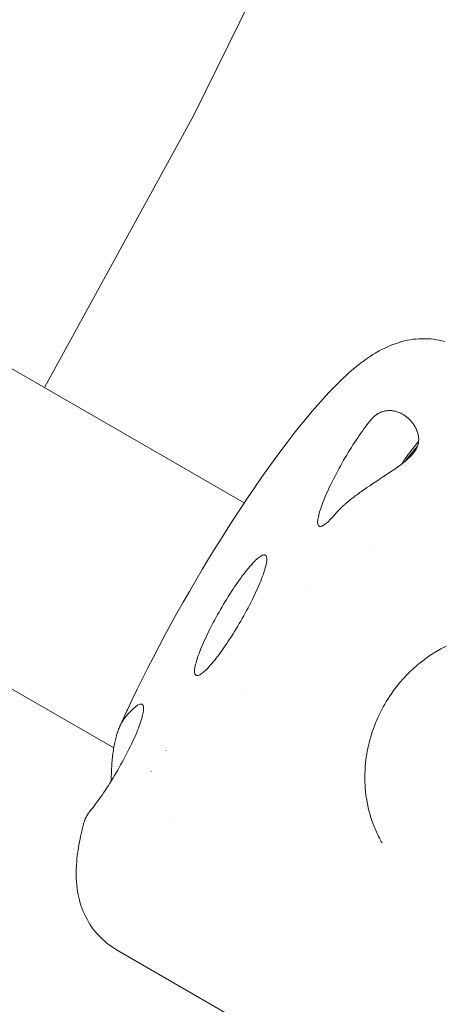
# Model space of a CAD drawing. Units: millimetres. Extents: x -2750 to 2750, y -2750 to 2750.
# Drawn here: x 520 to 544, y -326 to -270 of the extents above; entities that cross this region are included whole.
import ezdxf

# ---------------------------------------------------------------- set-up
doc = ezdxf.new("R2010")
doc.units = ezdxf.units.MM
for name, color, linetype, lineweight in [('EF-Rope Parts-Junctions', 7, 'Continuous', 5), ('EF-Spinner-Spinning Top-Polyplay', 7, 'Continuous', 5), ('EF-Spinner-Spinning Top-Rope', 7, 'Continuous', 5), ('Working-None', 7, 'Continuous', 5)]:
    doc.layers.add(name, color=color, linetype=linetype, lineweight=lineweight)

# ---------------------------------------------------------------- blocks, each defined once
blk = doc.blocks.new('Group')
at = {"layer": 'EF-Rope Parts-Junctions', "color": 7, "linetype": 'Continuous', "lineweight": 5, "transparency": 33554687}
for p, q in [((681.722, -8.572), (681.872, -8.507)), ((681.872, -8.507), (682.025, -8.449)), ((682.025, -8.449), (682.221, -8.379)), ((682.221, -8.379), (682.377, -8.327)), ((682.377, -8.327), (682.536, -8.282)), ((682.536, -8.282), (682.696, -8.244)), ((682.696, -8.244), (682.879, -8.203)), ((682.879, -8.203), (683.042, -8.172)), ((683.042, -8.172), (683.206, -8.148)), ((683.206, -8.148), (683.371, -8.131)), ((683.371, -8.131), (683.537, -8.121)), ((683.537, -8.121), (683.705, -8.112)), ((683.705, -8.112), (683.872, -8.11)), ((683.872, -8.11), (684.039, -8.115)), ((684.039, -8.115), (684.205, -8.126)), ((684.205, -8.126), (684.371, -8.145)), ((684.371, -8.145), (684.524, -8.169)), ((684.524, -8.169), (684.689, -8.195)), ((684.689, -8.195), (684.853, -8.228)), ((684.853, -8.228), (685.015, -8.269)), ((680.735, -9.117), (680.868, -9.029)), ((680.868, -9.029), (681.005, -8.947)), ((681.005, -8.947), (681.226, -8.819)), ((681.226, -8.819), (681.368, -8.742)), ((681.368, -8.742), (681.514, -8.671)), ((681.514, -8.671), (681.722, -8.572)), ((679.757, -9.851), (680.012, -9.643)), ((680.012, -9.643), (680.132, -9.546)), ((680.132, -9.546), (680.377, -9.365)), ((680.377, -9.365), (680.503, -9.272)), ((680.503, -9.272), (680.735, -9.117)), ((679.099, -10.443), (679.377, -10.184)), ((679.377, -10.184), (679.488, -10.085)), ((679.488, -10.085), (679.757, -9.851)), ((678.707, -10.827), (678.995, -10.545)), ((678.995, -10.545), (679.099, -10.443)), ((678.099, -11.468), (678.409, -11.135)), ((678.409, -11.135), (678.707, -10.827)), ((677.367, -12.296), (677.693, -11.92)), ((677.693, -11.92), (678.009, -11.566)), ((678.009, -11.566), (678.099, -11.468)), ((677.032, -12.696), (677.367, -12.296)), ((681.077, -12.492), (681.03, -12.525)), ((681.077, -12.492), (681.03, -12.525)), ((681.098, -12.478), (681.077, -12.492)), ((681.098, -12.478), (681.077, -12.492)), ((681.124, -12.461), (681.098, -12.478)), ((681.124, -12.461), (681.098, -12.478)), ((681.172, -12.432), (681.124, -12.461)), ((681.172, -12.432), (681.124, -12.461)), ((681.199, -12.417), (681.172, -12.432)), ((681.199, -12.417), (681.172, -12.432)), ((681.221, -12.405), (681.199, -12.417)), ((681.221, -12.405), (681.199, -12.417)), ((681.271, -12.38), (681.221, -12.405)), ((681.271, -12.38), (681.221, -12.405)), ((681.304, -12.366), (681.271, -12.38)), ((681.304, -12.366), (681.271, -12.38)), ((681.321, -12.358), (681.304, -12.366)), ((681.321, -12.358), (681.304, -12.366)), ((681.372, -12.338), (681.321, -12.358)), ((681.372, -12.338), (681.321, -12.358)), ((681.423, -12.32), (681.372, -12.338)), ((681.423, -12.32), (681.372, -12.338)), ((681.475, -12.304), (681.423, -12.32)), ((681.475, -12.304), (681.423, -12.32)), ((681.524, -12.291), (681.475, -12.304)), ((681.524, -12.291), (681.475, -12.304)), ((681.527, -12.29), (681.524, -12.291)), ((681.527, -12.29), (681.524, -12.291)), ((681.534, -12.289), (681.527, -12.29)), ((681.534, -12.289), (681.527, -12.29)), ((681.579, -12.279), (681.534, -12.289)), ((681.579, -12.279), (681.534, -12.289)), ((681.632, -12.27), (681.579, -12.279)), ((681.632, -12.27), (681.579, -12.279)), ((681.639, -12.269), (681.632, -12.27)), ((681.639, -12.269), (681.632, -12.27)), ((681.685, -12.263), (681.639, -12.269)), ((681.685, -12.263), (681.639, -12.269)), ((681.738, -12.258), (681.685, -12.263)), ((681.738, -12.258), (681.685, -12.263)), ((681.757, -12.257), (681.738, -12.258)), ((681.757, -12.257), (681.738, -12.258)), ((681.791, -12.256), (681.757, -12.257)), ((681.791, -12.256), (681.757, -12.257)), ((681.845, -12.255), (681.791, -12.256)), ((681.845, -12.255), (681.791, -12.256)), ((681.877, -12.256), (681.845, -12.255)), ((681.877, -12.256), (681.845, -12.255)), ((681.899, -12.257), (681.877, -12.256)), ((681.899, -12.257), (681.877, -12.256)), ((681.952, -12.261), (681.899, -12.257)), ((681.952, -12.261), (681.899, -12.257)), ((682.006, -12.267), (681.952, -12.261)), ((682.006, -12.267), (681.952, -12.261)), ((682.06, -12.275), (682.006, -12.267)), ((682.06, -12.275), (682.006, -12.267)), ((682.123, -12.288), (682.06, -12.275)), ((682.123, -12.288), (682.06, -12.275)), ((682.167, -12.298), (682.123, -12.288)), ((682.167, -12.298), (682.123, -12.288)), ((682.248, -12.321), (682.167, -12.298)), ((682.248, -12.321), (682.167, -12.298)), ((682.273, -12.328), (682.248, -12.321)), ((682.273, -12.328), (682.248, -12.321)), ((682.274, -12.329), (682.273, -12.328)), ((682.274, -12.329), (682.273, -12.328)), ((682.374, -12.365), (682.274, -12.329)), ((682.374, -12.365), (682.274, -12.329)), ((682.378, -12.367), (682.374, -12.365)), ((682.378, -12.367), (682.374, -12.365)), ((682.482, -12.414), (682.378, -12.367)), ((682.482, -12.414), (682.378, -12.367)), ((682.5, -12.423), (682.482, -12.414)), ((682.5, -12.423), (682.482, -12.414)), ((682.584, -12.468), (682.5, -12.423)), ((682.584, -12.468), (682.5, -12.423)), ((682.626, -12.494), (682.584, -12.468)), ((676.618, -13.204), (676.957, -12.787)), ((676.957, -12.787), (677.032, -12.696)), ((680.603, -12.975), (680.519, -13.083)), ((680.603, -12.975), (680.519, -13.083)), ((680.686, -12.871), (680.603, -12.975)), ((680.686, -12.871), (680.603, -12.975)), ((680.737, -12.807), (680.686, -12.871)), ((680.737, -12.807), (680.686, -12.871)), ((680.767, -12.772), (680.737, -12.807)), ((680.767, -12.772), (680.737, -12.807)), ((680.808, -12.725), (680.767, -12.772)), ((680.808, -12.725), (680.767, -12.772)), ((680.82, -12.713), (680.808, -12.725)), ((680.82, -12.713), (680.808, -12.725)), ((680.851, -12.681), (680.82, -12.713)), ((680.851, -12.681), (680.82, -12.713)), ((680.894, -12.639), (680.851, -12.681)), ((680.894, -12.639), (680.851, -12.681)), ((680.908, -12.626), (680.894, -12.639)), ((680.908, -12.626), (680.894, -12.639)), ((680.938, -12.599), (680.908, -12.626)), ((680.938, -12.599), (680.908, -12.626)), ((680.984, -12.561), (680.938, -12.599)), ((680.984, -12.561), (680.938, -12.599)), ((681.001, -12.548), (680.984, -12.561)), ((681.001, -12.548), (680.984, -12.561)), ((681.03, -12.525), (681.001, -12.548)), ((681.03, -12.525), (681.001, -12.548)), ((682.684, -12.53), (682.626, -12.494)), ((682.751, -12.578), (682.684, -12.53)), ((682.78, -12.599), (682.751, -12.578)), ((682.855, -12.66), (682.78, -12.599)), ((682.874, -12.675), (682.855, -12.66)), ((682.875, -12.677), (682.874, -12.675)), ((682.964, -12.758), (682.875, -12.677)), ((682.997, -12.792), (682.964, -12.758)), ((683.049, -12.846), (682.997, -12.792)), ((683.116, -12.925), (683.049, -12.846)), ((683.129, -12.941), (683.116, -12.925)), ((683.204, -13.04), (683.129, -12.941)), ((683.23, -13.079), (683.204, -13.04)), ((676.271, -13.642), (676.618, -13.204)), ((680.171, -13.561), (680.081, -13.69)), ((680.171, -13.561), (680.081, -13.69)), ((680.259, -13.436), (680.171, -13.561)), ((680.259, -13.436), (680.171, -13.561)), ((680.347, -13.314), (680.259, -13.436)), ((680.347, -13.314), (680.259, -13.436)), ((680.434, -13.196), (680.347, -13.314)), ((680.434, -13.196), (680.347, -13.314)), ((680.519, -13.083), (680.434, -13.196)), ((680.519, -13.083), (680.434, -13.196)), ((683.273, -13.145), (683.23, -13.079)), ((683.278, -13.153), (683.273, -13.145)), ((683.305, -13.198), (683.278, -13.153)), ((683.335, -13.253), (683.305, -13.198)), ((683.337, -13.258), (683.335, -13.253)), ((683.363, -13.309), (683.337, -13.258)), ((683.388, -13.365), (683.363, -13.309)), ((683.412, -13.423), (683.388, -13.365)), ((683.432, -13.477), (683.412, -13.423)), ((683.434, -13.481), (683.432, -13.477)), ((683.453, -13.539), (683.434, -13.481)), ((683.47, -13.598), (683.453, -13.539)), ((683.484, -13.658), (683.47, -13.598)), ((675.558, -14.576), (675.917, -14.1)), ((675.917, -14.1), (676.271, -13.642)), ((679.81, -14.096), (679.719, -14.237)), ((679.81, -14.096), (679.719, -14.237)), ((679.9, -13.958), (679.81, -14.096)), ((679.9, -13.958), (679.81, -14.096)), ((679.991, -13.822), (679.9, -13.958)), ((679.991, -13.822), (679.9, -13.958)), ((680.081, -13.69), (679.991, -13.822)), ((680.081, -13.69), (679.991, -13.822)), ((683.406, -14.156), (683.327, -14.25)), ((683.327, -14.25), (683.406, -14.156)), ((683.483, -14.068), (683.406, -14.156)), ((683.406, -14.156), (683.483, -14.068)), ((683.478, -14.198), (683.491, -14.138)), ((683.505, -14.042), (683.483, -14.068)), ((683.483, -14.068), (683.505, -14.042)), ((683.495, -13.718), (683.484, -13.658)), ((683.491, -14.138), (683.501, -14.078)), ((683.497, -13.729), (683.495, -13.718)), ((683.502, -13.769), (683.497, -13.729)), ((683.501, -14.078), (683.508, -14.018)), ((683.504, -13.777), (683.502, -13.769)), ((683.509, -13.838), (683.504, -13.777)), ((683.508, -14.018), (683.512, -13.958)), ((683.512, -13.898), (683.509, -13.838)), ((683.512, -13.958), (683.512, -13.898)), ((675.193, -15.071), (675.558, -14.576)), ((679.447, -14.673), (679.358, -14.822)), ((679.447, -14.673), (679.358, -14.822)), ((679.537, -14.526), (679.447, -14.673)), ((679.537, -14.526), (679.447, -14.673)), ((679.628, -14.381), (679.537, -14.526)), ((679.628, -14.381), (679.537, -14.526)), ((679.719, -14.237), (679.628, -14.381)), ((679.719, -14.237), (679.628, -14.381)), ((682.995, -14.675), (682.908, -14.793)), ((682.908, -14.793), (682.995, -14.675)), ((683.06, -14.763), (682.986, -14.858)), ((682.986, -14.858), (683.06, -14.763)), ((683.08, -14.562), (682.995, -14.675)), ((682.995, -14.675), (683.08, -14.562)), ((683.132, -14.672), (683.06, -14.763)), ((683.06, -14.763), (683.132, -14.672)), ((683.164, -14.453), (683.08, -14.562)), ((683.08, -14.562), (683.164, -14.453)), ((683.202, -14.585), (683.132, -14.672)), ((683.132, -14.672), (683.202, -14.585)), ((683.161, -14.771), (683.207, -14.716)), ((683.247, -14.349), (683.164, -14.453)), ((683.164, -14.453), (683.247, -14.349)), ((683.271, -14.503), (683.202, -14.585)), ((683.202, -14.585), (683.271, -14.503)), ((683.207, -14.716), (683.25, -14.66)), ((683.327, -14.25), (683.247, -14.349)), ((683.247, -14.349), (683.327, -14.25)), ((683.25, -14.66), (683.29, -14.604)), ((683.338, -14.425), (683.271, -14.503)), ((683.271, -14.503), (683.338, -14.425)), ((683.29, -14.604), (683.326, -14.547)), ((683.326, -14.547), (683.36, -14.49)), ((683.404, -14.352), (683.338, -14.425)), ((683.338, -14.425), (683.404, -14.352)), ((683.36, -14.49), (683.39, -14.432)), ((683.39, -14.432), (683.417, -14.374)), ((683.442, -14.311), (683.404, -14.352)), ((683.404, -14.352), (683.442, -14.311)), ((683.417, -14.374), (683.441, -14.316)), ((683.441, -14.316), (683.461, -14.257)), ((683.461, -14.257), (683.478, -14.198)), ((683.467, -14.284), (683.467, -14.285)), ((683.467, -14.285), (683.467, -14.284)), ((674.823, -15.583), (675.193, -15.071)), ((679.095, -15.274), (679.009, -15.426)), ((679.095, -15.274), (679.009, -15.426)), ((679.181, -15.123), (679.095, -15.274)), ((679.181, -15.123), (679.095, -15.274)), ((679.269, -14.972), (679.181, -15.123)), ((679.269, -14.972), (679.181, -15.123)), ((679.358, -14.822), (679.269, -14.972)), ((679.358, -14.822), (679.269, -14.972)), ((682.497, -15.363), (682.568, -15.31)), ((682.552, -15.301), (682.524, -15.343)), ((682.524, -15.343), (682.552, -15.301)), ((682.642, -15.169), (682.552, -15.301)), ((682.552, -15.301), (682.642, -15.169)), ((682.568, -15.31), (682.574, -15.305)), ((682.574, -15.305), (682.636, -15.257)), ((682.636, -15.257), (682.703, -15.204)), ((682.732, -15.04), (682.642, -15.169)), ((682.642, -15.169), (682.732, -15.04)), ((682.703, -15.204), (682.768, -15.151)), ((682.82, -14.914), (682.732, -15.04)), ((682.732, -15.04), (682.82, -14.914)), ((682.768, -15.151), (682.827, -15.1)), ((682.836, -15.059), (682.773, -15.146)), ((682.773, -15.146), (682.836, -15.059)), ((682.908, -14.793), (682.82, -14.914)), ((682.82, -14.914), (682.908, -14.793)), ((682.827, -15.1), (682.831, -15.097)), ((682.831, -15.097), (682.892, -15.044)), ((682.912, -14.957), (682.836, -15.059)), ((682.836, -15.059), (682.912, -14.957)), ((682.892, -15.044), (682.951, -14.989)), ((682.986, -14.858), (682.912, -14.957)), ((682.912, -14.957), (682.986, -14.858)), ((682.951, -14.989), (683.007, -14.936)), ((683.007, -14.936), (683.061, -14.881)), ((683.061, -14.881), (683.071, -14.871)), ((683.071, -14.871), (683.105, -14.834)), ((683.105, -14.834), (683.113, -14.826)), ((683.113, -14.826), (683.161, -14.771)), ((674.449, -16.111), (674.823, -15.583)), ((678.762, -15.88), (678.683, -16.031)), ((678.762, -15.88), (678.683, -16.031)), ((678.843, -15.729), (678.762, -15.88)), ((678.843, -15.729), (678.762, -15.88)), ((678.925, -15.578), (678.843, -15.729)), ((678.925, -15.578), (678.843, -15.729)), ((679.009, -15.426), (678.925, -15.578)), ((679.009, -15.426), (678.925, -15.578)), ((681.657, -15.945), (681.814, -15.841)), ((681.814, -15.841), (681.876, -15.799)), ((681.876, -15.799), (681.972, -15.734)), ((681.972, -15.734), (682.101, -15.646)), ((682.101, -15.646), (682.127, -15.628)), ((682.127, -15.628), (682.279, -15.522)), ((682.279, -15.522), (682.334, -15.483)), ((682.334, -15.483), (682.426, -15.416)), ((682.426, -15.416), (682.437, -15.408)), ((682.437, -15.408), (682.497, -15.363)), ((682.445, -15.623), (682.444, -15.624)), ((682.444, -15.624), (682.445, -15.623)), ((674.032, -16.712), (674.405, -16.174)), ((674.405, -16.174), (674.449, -16.111)), ((678.532, -16.328), (678.46, -16.474)), ((678.532, -16.328), (678.46, -16.474)), ((678.607, -16.18), (678.532, -16.328)), ((678.607, -16.18), (678.532, -16.328)), ((678.683, -16.031), (678.607, -16.18)), ((678.683, -16.031), (678.607, -16.18)), ((680.843, -16.485), (681.005, -16.377)), ((681.005, -16.377), (681.033, -16.358)), ((681.033, -16.358), (681.167, -16.269)), ((681.167, -16.269), (681.235, -16.224)), ((681.235, -16.224), (681.33, -16.161)), ((681.33, -16.161), (681.443, -16.087)), ((681.443, -16.087), (681.492, -16.054)), ((681.492, -16.054), (681.621, -15.969)), ((681.621, -15.969), (681.654, -15.947)), ((681.654, -15.947), (681.657, -15.945)), ((673.656, -17.265), (674.032, -16.712)), ((678.259, -16.9), (678.198, -17.036)), ((678.259, -16.9), (678.198, -17.036)), ((678.324, -16.76), (678.259, -16.9)), ((678.324, -16.76), (678.259, -16.9)), ((678.391, -16.618), (678.324, -16.76)), ((678.391, -16.618), (678.324, -16.76)), ((678.46, -16.474), (678.391, -16.618)), ((678.46, -16.474), (678.391, -16.618)), ((679.994, -17.076), (680.067, -17.023)), ((680.067, -17.023), (680.112, -16.991)), ((680.112, -16.991), (680.142, -16.969)), ((680.142, -16.969), (680.217, -16.916)), ((680.217, -16.916), (680.293, -16.862)), ((680.293, -16.862), (680.369, -16.808)), ((680.369, -16.808), (680.461, -16.744)), ((680.461, -16.744), (680.525, -16.7)), ((680.525, -16.7), (680.646, -16.618)), ((680.646, -16.618), (680.683, -16.593)), ((680.683, -16.593), (680.685, -16.592)), ((680.685, -16.592), (680.836, -16.489)), ((680.836, -16.489), (680.843, -16.485)), ((673.278, -17.83), (673.656, -17.265)), ((677.983, -17.551), (677.938, -17.671)), ((677.983, -17.551), (677.938, -17.671)), ((678.032, -17.428), (677.983, -17.551)), ((678.032, -17.428), (677.983, -17.551)), ((678.084, -17.301), (678.032, -17.428)), ((678.084, -17.301), (678.032, -17.428)), ((678.14, -17.17), (678.084, -17.301)), ((678.14, -17.17), (678.084, -17.301)), ((678.198, -17.036), (678.14, -17.17)), ((678.198, -17.036), (678.14, -17.17)), ((679.265, -17.652), (679.324, -17.601)), ((679.324, -17.601), (679.364, -17.567)), ((679.364, -17.567), (679.385, -17.55)), ((679.385, -17.55), (679.448, -17.498)), ((679.448, -17.498), (679.512, -17.446)), ((679.512, -17.446), (679.577, -17.394)), ((679.577, -17.394), (679.64, -17.344)), ((679.64, -17.344), (679.643, -17.341)), ((679.643, -17.341), (679.653, -17.334)), ((679.653, -17.334), (679.711, -17.289)), ((679.711, -17.289), (679.78, -17.236)), ((679.78, -17.236), (679.79, -17.228)), ((679.79, -17.228), (679.85, -17.183)), ((679.85, -17.183), (679.922, -17.13)), ((679.922, -17.13), (679.948, -17.111)), ((679.948, -17.111), (679.994, -17.076)), ((672.9, -18.407), (673.278, -17.83)), ((677.792, -18.104), (677.764, -18.2)), ((677.792, -18.104), (677.764, -18.2)), ((677.823, -18.002), (677.792, -18.104)), ((677.823, -18.002), (677.792, -18.104)), ((677.857, -17.896), (677.823, -18.002)), ((677.857, -17.896), (677.823, -18.002)), ((677.896, -17.786), (677.857, -17.896)), ((677.896, -17.786), (677.857, -17.896)), ((677.938, -17.671), (677.896, -17.786)), ((677.938, -17.671), (677.896, -17.786)), ((678.733, -18.181), (678.763, -18.147)), ((678.763, -18.147), (678.805, -18.099)), ((678.805, -18.099), (678.817, -18.085)), ((678.817, -18.085), (678.849, -18.051)), ((678.849, -18.051), (678.894, -18.002)), ((678.894, -18.002), (678.91, -17.987)), ((678.91, -17.987), (678.942, -17.953)), ((678.942, -17.953), (678.991, -17.904)), ((678.991, -17.904), (679.011, -17.886)), ((679.011, -17.886), (679.043, -17.854)), ((679.043, -17.854), (679.096, -17.804)), ((679.096, -17.804), (679.12, -17.782)), ((679.12, -17.782), (679.15, -17.754)), ((679.15, -17.754), (679.207, -17.703)), ((679.207, -17.703), (679.238, -17.676)), ((679.238, -17.676), (679.265, -17.652)), ((672.521, -18.994), (672.9, -18.407)), ((677.685, -18.599), (677.681, -18.662)), ((677.685, -18.599), (677.681, -18.662)), ((677.681, -18.662), (677.681, -18.718)), ((677.681, -18.662), (677.681, -18.718)), ((677.681, -18.718), (677.685, -18.768)), ((677.681, -18.718), (677.685, -18.768)), ((677.693, -18.531), (677.685, -18.599)), ((677.693, -18.531), (677.685, -18.599)), ((677.705, -18.456), (677.693, -18.531)), ((677.705, -18.456), (677.693, -18.531)), ((677.721, -18.376), (677.705, -18.456)), ((677.721, -18.376), (677.705, -18.456)), ((677.741, -18.291), (677.721, -18.376)), ((677.741, -18.291), (677.721, -18.376)), ((677.764, -18.2), (677.741, -18.291)), ((677.764, -18.2), (677.741, -18.291)), ((678.198, -18.741), (678.259, -18.687)), ((678.259, -18.687), (678.324, -18.627)), ((678.324, -18.627), (678.391, -18.562)), ((678.391, -18.562), (678.46, -18.49)), ((678.46, -18.49), (678.532, -18.412)), ((678.532, -18.412), (678.607, -18.329)), ((678.607, -18.329), (678.684, -18.24)), ((678.684, -18.24), (678.733, -18.181)), ((672.142, -19.592), (672.521, -18.994)), ((677.685, -18.768), (677.693, -18.812)), ((677.685, -18.768), (677.693, -18.812)), ((677.693, -18.812), (677.705, -18.85)), ((677.693, -18.812), (677.705, -18.85)), ((677.705, -18.85), (677.721, -18.881)), ((677.705, -18.85), (677.721, -18.881)), ((677.721, -18.881), (677.741, -18.905)), ((677.721, -18.881), (677.741, -18.905)), ((677.741, -18.905), (677.764, -18.923)), ((677.741, -18.905), (677.764, -18.923)), ((677.764, -18.923), (677.792, -18.935)), ((677.792, -18.935), (677.823, -18.939)), ((677.823, -18.939), (677.857, -18.937)), ((677.857, -18.937), (677.896, -18.929)), ((677.896, -18.929), (677.938, -18.914)), ((677.938, -18.914), (677.983, -18.892)), ((677.983, -18.892), (678.032, -18.864)), ((678.032, -18.864), (678.084, -18.829)), ((678.084, -18.829), (678.14, -18.788)), ((678.14, -18.788), (678.198, -18.741)), ((671.765, -20.198), (672.142, -19.592)), ((671.389, -20.811), (671.765, -20.198)), ((680.658, -19.98), (680.657, -19.98)), ((680.657, -19.98), (680.658, -19.98)), ((671.016, -21.431), (671.389, -20.811)), ((674.035, -20.957), (673.965, -21.028)), ((673.965, -21.028), (674.035, -20.957)), ((674.102, -20.891), (674.035, -20.957)), ((674.035, -20.957), (674.102, -20.891)), ((674.166, -20.831), (674.102, -20.891)), ((674.102, -20.891), (674.166, -20.831)), ((674.227, -20.777), (674.166, -20.831)), ((674.166, -20.831), (674.227, -20.777)), ((674.286, -20.73), (674.227, -20.777)), ((674.227, -20.777), (674.286, -20.73)), ((674.341, -20.689), (674.286, -20.73)), ((674.286, -20.73), (674.341, -20.689)), ((674.393, -20.654), (674.341, -20.689)), ((674.341, -20.689), (674.393, -20.654)), ((674.442, -20.626), (674.393, -20.654)), ((674.393, -20.654), (674.442, -20.626)), ((674.488, -20.604), (674.442, -20.626)), ((674.442, -20.626), (674.488, -20.604)), ((674.53, -20.589), (674.488, -20.604)), ((674.488, -20.604), (674.53, -20.589)), ((674.568, -20.581), (674.53, -20.589)), ((674.53, -20.589), (674.568, -20.581)), ((674.603, -20.579), (674.568, -20.581)), ((674.568, -20.581), (674.603, -20.579)), ((674.634, -20.584), (674.603, -20.579)), ((674.603, -20.579), (674.634, -20.584)), ((674.661, -20.595), (674.634, -20.584)), ((674.634, -20.584), (674.661, -20.595)), ((674.661, -20.595), (674.685, -20.613)), ((674.685, -20.613), (674.704, -20.638)), ((674.704, -20.638), (674.72, -20.669)), ((674.72, -20.669), (674.732, -20.706)), ((674.732, -20.988), (674.72, -21.062)), ((674.732, -20.706), (674.74, -20.75)), ((674.74, -20.919), (674.732, -20.988)), ((674.74, -20.75), (674.744, -20.8)), ((674.744, -20.857), (674.74, -20.919)), ((674.744, -20.8), (674.744, -20.857)), ((670.646, -22.056), (671.016, -21.431)), ((673.5, -21.575), (673.416, -21.683)), ((673.416, -21.683), (673.5, -21.575)), ((673.583, -21.471), (673.5, -21.575)), ((673.5, -21.575), (673.583, -21.471)), ((673.663, -21.372), (673.583, -21.471)), ((673.583, -21.471), (673.663, -21.372)), ((673.742, -21.278), (673.663, -21.372)), ((673.663, -21.372), (673.742, -21.278)), ((673.819, -21.189), (673.742, -21.278)), ((673.742, -21.278), (673.819, -21.189)), ((673.893, -21.106), (673.819, -21.189)), ((673.819, -21.189), (673.893, -21.106)), ((673.965, -21.028), (673.893, -21.106)), ((673.893, -21.106), (673.965, -21.028)), ((674.603, -21.516), (674.568, -21.622)), ((674.634, -21.415), (674.603, -21.516)), ((674.661, -21.318), (674.634, -21.415)), ((674.685, -21.227), (674.661, -21.318)), ((674.704, -21.142), (674.685, -21.227)), ((674.72, -21.062), (674.704, -21.142)), ((670.28, -22.684), (670.646, -22.056)), ((673.156, -22.036), (673.068, -22.161)), ((673.068, -22.161), (673.156, -22.036)), ((673.244, -21.914), (673.156, -22.036)), ((673.156, -22.036), (673.244, -21.914)), ((673.331, -21.796), (673.244, -21.914)), ((673.244, -21.914), (673.331, -21.796)), ((673.416, -21.683), (673.331, -21.796)), ((673.331, -21.796), (673.416, -21.683)), ((674.393, -22.09), (674.341, -22.217)), ((674.442, -21.967), (674.393, -22.09)), ((674.488, -21.848), (674.442, -21.967)), ((674.53, -21.733), (674.488, -21.848)), ((674.568, -21.622), (674.53, -21.733)), ((669.919, -23.316), (670.28, -22.684)), ((672.707, -22.696), (672.616, -22.837)), ((672.616, -22.837), (672.707, -22.696)), ((672.797, -22.558), (672.707, -22.696)), ((672.707, -22.696), (672.797, -22.558)), ((672.888, -22.422), (672.797, -22.558)), ((672.797, -22.558), (672.888, -22.422)), ((672.978, -22.29), (672.888, -22.422)), ((672.888, -22.422), (672.978, -22.29)), ((673.068, -22.161), (672.978, -22.29)), ((672.978, -22.29), (673.068, -22.161)), ((674.166, -22.619), (674.102, -22.758)), ((674.227, -22.482), (674.166, -22.619)), ((674.286, -22.348), (674.227, -22.482)), ((674.341, -22.217), (674.286, -22.348)), ((676.781, -22.533), (676.781, -22.533)), ((676.781, -22.533), (676.781, -22.533)), ((677.042, -22.641), (677.042, -22.641)), ((672.344, -23.273), (672.255, -23.422)), ((672.255, -23.422), (672.344, -23.273)), ((672.434, -23.126), (672.344, -23.273)), ((672.344, -23.273), (672.434, -23.126)), ((672.525, -22.981), (672.434, -23.126)), ((672.434, -23.126), (672.525, -22.981)), ((672.616, -22.837), (672.525, -22.981)), ((672.525, -22.981), (672.616, -22.837)), ((673.893, -23.191), (673.819, -23.338)), ((673.965, -23.044), (673.893, -23.191)), ((674.035, -22.9), (673.965, -23.044)), ((674.102, -22.758), (674.035, -22.9)), ((669.563, -23.948), (669.919, -23.316)), ((672.078, -23.723), (671.992, -23.874)), ((671.992, -23.874), (672.078, -23.723)), ((672.166, -23.572), (672.078, -23.723)), ((672.078, -23.723), (672.166, -23.572)), ((672.255, -23.422), (672.166, -23.572)), ((672.166, -23.572), (672.255, -23.422)), ((673.583, -23.789), (673.5, -23.941)), ((673.663, -23.638), (673.583, -23.789)), ((673.742, -23.488), (673.663, -23.638)), ((673.819, -23.338), (673.742, -23.488)), ((676.781, -23.706), (676.782, -23.705)), ((669.213, -24.581), (669.563, -23.948)), ((671.74, -24.329), (671.659, -24.48)), ((671.659, -24.48), (671.74, -24.329)), ((671.822, -24.178), (671.74, -24.329)), ((671.74, -24.329), (671.822, -24.178)), ((671.906, -24.026), (671.822, -24.178)), ((671.822, -24.178), (671.906, -24.026)), ((671.992, -23.874), (671.906, -24.026)), ((671.906, -24.026), (671.992, -23.874)), ((673.244, -24.396), (673.156, -24.546)), ((673.331, -24.244), (673.244, -24.396)), ((673.416, -24.093), (673.331, -24.244)), ((673.5, -23.941), (673.416, -24.093)), ((668.869, -25.213), (669.213, -24.581)), ((671.429, -24.928), (671.357, -25.074)), ((671.357, -25.074), (671.429, -24.928)), ((671.504, -24.78), (671.429, -24.928)), ((671.429, -24.928), (671.504, -24.78)), ((671.58, -24.631), (671.504, -24.78)), ((671.504, -24.78), (671.58, -24.631)), ((671.659, -24.48), (671.58, -24.631)), ((671.58, -24.631), (671.659, -24.48)), ((672.978, -24.845), (672.888, -24.992)), ((673.068, -24.696), (672.978, -24.845)), ((673.156, -24.546), (673.068, -24.696)), ((668.533, -25.843), (668.869, -25.213)), ((671.156, -25.5), (671.095, -25.636)), ((671.095, -25.636), (671.156, -25.5)), ((671.221, -25.36), (671.156, -25.5)), ((671.156, -25.5), (671.221, -25.36)), ((671.288, -25.218), (671.221, -25.36)), ((671.221, -25.36), (671.288, -25.218)), ((671.357, -25.074), (671.288, -25.218)), ((671.288, -25.218), (671.357, -25.074)), ((672.616, -25.422), (672.525, -25.56)), ((672.707, -25.281), (672.616, -25.422)), ((672.798, -25.137), (672.707, -25.281)), ((672.888, -24.992), (672.798, -25.137)), ((668.205, -26.47), (668.533, -25.843)), ((670.929, -26.028), (670.88, -26.151)), ((670.88, -26.151), (670.929, -26.028)), ((670.981, -25.901), (670.929, -26.028)), ((670.929, -26.028), (670.981, -25.901)), ((671.036, -25.77), (670.981, -25.901)), ((670.981, -25.901), (671.036, -25.77)), ((671.095, -25.636), (671.036, -25.77)), ((671.036, -25.77), (671.095, -25.636)), ((672.166, -26.083), (672.078, -26.204)), ((672.255, -25.957), (672.166, -26.083)), ((672.344, -25.828), (672.255, -25.957)), ((672.434, -25.696), (672.344, -25.828)), ((672.525, -25.56), (672.434, -25.696)), ((684.735, -26.031), (684.504, -26.164)), ((684.797, -25.996), (684.735, -26.031)), ((685.096, -25.841), (684.797, -25.996)), ((667.885, -27.092), (668.205, -26.47)), ((670.72, -26.602), (670.689, -26.704)), ((670.689, -26.704), (670.72, -26.602)), ((670.754, -26.496), (670.72, -26.602)), ((670.72, -26.602), (670.754, -26.496)), ((670.793, -26.386), (670.754, -26.496)), ((670.754, -26.496), (670.793, -26.386)), ((670.835, -26.271), (670.793, -26.386)), ((670.793, -26.386), (670.835, -26.271)), ((670.88, -26.151), (670.835, -26.271)), ((670.835, -26.271), (670.88, -26.151)), ((671.74, -26.648), (671.659, -26.747)), ((671.822, -26.544), (671.74, -26.648)), ((671.906, -26.435), (671.822, -26.544)), ((671.992, -26.322), (671.906, -26.435)), ((672.078, -26.204), (671.992, -26.322)), ((683.921, -26.55), (683.668, -26.742)), ((683.939, -26.537), (683.921, -26.55)), ((684.078, -26.439), (683.939, -26.537)), ((684.218, -26.344), (684.078, -26.439)), ((684.504, -26.164), (684.218, -26.344)), ((667.575, -27.708), (667.885, -27.092)), ((670.582, -27.199), (670.578, -27.262)), ((670.578, -27.262), (670.582, -27.199)), ((670.59, -27.131), (670.582, -27.199)), ((670.582, -27.199), (670.59, -27.131)), ((670.602, -27.056), (670.59, -27.131)), ((670.59, -27.131), (670.602, -27.056)), ((670.618, -26.976), (670.602, -27.056)), ((670.602, -27.056), (670.618, -26.976)), ((670.638, -26.891), (670.618, -26.976)), ((670.618, -26.976), (670.638, -26.891)), ((670.661, -26.8), (670.638, -26.891)), ((670.638, -26.891), (670.661, -26.8)), ((670.689, -26.704), (670.661, -26.8)), ((670.661, -26.8), (670.689, -26.704)), ((671.221, -27.227), (671.156, -27.287)), ((671.288, -27.162), (671.221, -27.227)), ((671.357, -27.09), (671.288, -27.162)), ((671.429, -27.012), (671.357, -27.09)), ((671.504, -26.929), (671.429, -27.012)), ((671.581, -26.841), (671.504, -26.929)), ((671.659, -26.747), (671.581, -26.841)), ((683.15, -27.185), (683.026, -27.302)), ((683.206, -27.133), (683.15, -27.185)), ((683.405, -26.958), (683.206, -27.133)), ((683.535, -26.848), (683.405, -26.958)), ((683.668, -26.742), (683.535, -26.848)), ((667.274, -28.318), (667.575, -27.708)), ((670.578, -27.262), (670.578, -27.318)), ((670.578, -27.318), (670.578, -27.262)), ((670.578, -27.318), (670.582, -27.368)), ((670.582, -27.368), (670.578, -27.318)), ((670.582, -27.368), (670.59, -27.412)), ((670.59, -27.412), (670.582, -27.368)), ((670.59, -27.412), (670.602, -27.45)), ((670.602, -27.45), (670.59, -27.412)), ((670.602, -27.45), (670.618, -27.481)), ((670.618, -27.481), (670.602, -27.45)), ((670.618, -27.481), (670.638, -27.505)), ((670.638, -27.505), (670.618, -27.481)), ((670.638, -27.505), (670.661, -27.523)), ((670.661, -27.523), (670.638, -27.505)), ((670.689, -27.535), (670.661, -27.523)), ((670.72, -27.539), (670.689, -27.535)), ((670.754, -27.538), (670.72, -27.539)), ((670.793, -27.529), (670.754, -27.538)), ((670.835, -27.514), (670.793, -27.529)), ((670.88, -27.492), (670.835, -27.514)), ((670.929, -27.464), (670.88, -27.492)), ((670.981, -27.429), (670.929, -27.464)), ((671.037, -27.388), (670.981, -27.429)), ((671.095, -27.341), (671.037, -27.388)), ((671.156, -27.287), (671.095, -27.341)), ((682.577, -27.771), (682.441, -27.928)), ((682.668, -27.67), (682.577, -27.771)), ((682.785, -27.545), (682.668, -27.67)), ((682.904, -27.422), (682.785, -27.545)), ((683.026, -27.302), (682.904, -27.422)), ((666.984, -28.919), (667.274, -28.318)), ((673.401, -28.388), (673.401, -28.388)), ((673.401, -28.388), (673.401, -28.388)), ((682.124, -28.325), (682.026, -28.459)), ((682.224, -28.194), (682.124, -28.325)), ((682.331, -28.06), (682.224, -28.194)), ((682.441, -27.928), (682.331, -28.06)), ((666.705, -29.511), (666.984, -28.919)), ((673.625, -28.56), (673.625, -28.56)), ((681.73, -28.898), (681.64, -29.044)), ((681.823, -28.753), (681.73, -28.898)), ((681.92, -28.61), (681.823, -28.753)), ((682.019, -28.47), (681.92, -28.61)), ((682.026, -28.459), (682.019, -28.47)), ((666.672, -29.582), (666.705, -29.511)), ((666.998, -29.492), (666.931, -29.558)), ((666.998, -29.492), (666.931, -29.558)), ((667.062, -29.432), (666.998, -29.492)), ((667.062, -29.432), (666.998, -29.492)), ((667.124, -29.379), (667.062, -29.432)), ((667.124, -29.379), (667.062, -29.432)), ((667.182, -29.331), (667.124, -29.379)), ((667.182, -29.331), (667.124, -29.379)), ((667.238, -29.29), (667.182, -29.331)), ((667.238, -29.29), (667.182, -29.331)), ((667.29, -29.255), (667.238, -29.29)), ((667.29, -29.255), (667.238, -29.29)), ((667.339, -29.227), (667.29, -29.255)), ((667.339, -29.227), (667.29, -29.255)), ((667.384, -29.206), (667.339, -29.227)), ((667.384, -29.206), (667.339, -29.227)), ((667.426, -29.191), (667.384, -29.206)), ((667.426, -29.191), (667.384, -29.206)), ((667.464, -29.182), (667.426, -29.191)), ((667.464, -29.182), (667.426, -29.191)), ((667.499, -29.18), (667.464, -29.182)), ((667.499, -29.18), (667.464, -29.182)), ((667.53, -29.185), (667.499, -29.18)), ((667.53, -29.185), (667.499, -29.18)), ((667.558, -29.196), (667.53, -29.185)), ((667.558, -29.196), (667.53, -29.185)), ((667.581, -29.214), (667.558, -29.196)), ((667.601, -29.239), (667.581, -29.214)), ((667.617, -29.27), (667.601, -29.239)), ((667.629, -29.307), (667.617, -29.27)), ((667.636, -29.351), (667.629, -29.307)), ((667.629, -29.589), (667.636, -29.52)), ((667.64, -29.402), (667.636, -29.351)), ((667.636, -29.52), (667.64, -29.458)), ((667.64, -29.458), (667.64, -29.402)), ((667.867, -29.375), (667.867, -29.375)), ((681.386, -29.494), (681.307, -29.647)), ((681.468, -29.342), (681.386, -29.494)), ((681.552, -29.192), (681.468, -29.342)), ((681.64, -29.044), (681.552, -29.192)), ((666.401, -30.169), (666.672, -29.582)), ((666.485, -30.075), (666.449, -30.13)), ((666.485, -30.075), (666.449, -30.13)), ((666.512, -30.037), (666.485, -30.075)), ((666.512, -30.037), (666.485, -30.075)), ((666.522, -30.023), (666.512, -30.037)), ((666.522, -30.023), (666.512, -30.037)), ((666.56, -29.973), (666.522, -30.023)), ((666.56, -29.973), (666.522, -30.023)), ((666.589, -29.937), (666.56, -29.973)), ((666.589, -29.937), (666.56, -29.973)), ((666.638, -29.879), (666.589, -29.937)), ((666.638, -29.879), (666.589, -29.937)), ((666.715, -29.79), (666.638, -29.879)), ((666.715, -29.79), (666.638, -29.879)), ((666.789, -29.707), (666.715, -29.79)), ((666.789, -29.707), (666.715, -29.79)), ((666.862, -29.63), (666.789, -29.707)), ((666.862, -29.63), (666.789, -29.707)), ((666.931, -29.558), (666.862, -29.63)), ((666.931, -29.558), (666.862, -29.63)), ((667.499, -30.117), (667.53, -30.016)), ((667.53, -30.016), (667.558, -29.92)), ((667.558, -29.92), (667.581, -29.829)), ((667.581, -29.829), (667.601, -29.743)), ((667.601, -29.743), (667.617, -29.663)), ((667.617, -29.663), (667.629, -29.589)), ((681.154, -29.97), (681.087, -30.121)), ((681.159, -29.957), (681.154, -29.97)), ((681.232, -29.801), (681.159, -29.957)), ((681.307, -29.647), (681.232, -29.801)), ((666.196, -30.633), (666.18, -30.678)), ((666.224, -30.564), (666.196, -30.633)), ((666.239, -30.531), (666.224, -30.564)), ((666.253, -30.496), (666.239, -30.531)), ((666.253, -30.496), (666.401, -30.169)), ((666.283, -30.43), (666.253, -30.496)), ((666.283, -30.43), (666.253, -30.496)), ((666.302, -30.393), (666.283, -30.43)), ((666.302, -30.393), (666.283, -30.43)), ((666.314, -30.366), (666.302, -30.393)), ((666.314, -30.366), (666.302, -30.393)), ((666.346, -30.304), (666.314, -30.366)), ((666.346, -30.304), (666.314, -30.366)), ((666.368, -30.265), (666.346, -30.304)), ((666.368, -30.265), (666.346, -30.304)), ((666.38, -30.244), (666.368, -30.265)), ((666.38, -30.244), (666.368, -30.265)), ((666.414, -30.186), (666.38, -30.244)), ((666.414, -30.186), (666.38, -30.244)), ((666.438, -30.146), (666.414, -30.186)), ((666.438, -30.146), (666.414, -30.186)), ((666.449, -30.13), (666.438, -30.146)), ((666.449, -30.13), (666.438, -30.146)), ((667.29, -30.692), (667.339, -30.568)), ((667.339, -30.568), (667.384, -30.449)), ((667.384, -30.449), (667.426, -30.334)), ((667.426, -30.334), (667.465, -30.223)), ((667.465, -30.223), (667.499, -30.117)), ((680.901, -30.594), (680.834, -30.79)), ((680.961, -30.433), (680.901, -30.594)), ((681.024, -30.274), (680.961, -30.433)), ((681.087, -30.121), (681.024, -30.274)), ((666.026, -31.174), (666.008, -31.246)), ((666.028, -31.164), (666.026, -31.174)), ((666.049, -31.084), (666.028, -31.164)), ((666.068, -31.016), (666.049, -31.084)), ((666.071, -31.005), (666.068, -31.016)), ((666.073, -30.999), (666.071, -31.005)), ((666.094, -30.928), (666.073, -30.999)), ((666.118, -30.851), (666.094, -30.928)), ((666.143, -30.777), (666.118, -30.851)), ((666.169, -30.704), (666.143, -30.777)), ((666.18, -30.678), (666.169, -30.704)), ((666.998, -31.36), (667.063, -31.22)), ((667.063, -31.22), (667.124, -31.083)), ((667.124, -31.083), (667.182, -30.949)), ((667.182, -30.949), (667.238, -30.819)), ((667.238, -30.819), (667.29, -30.692)), ((680.742, -31.083), (680.695, -31.248)), ((680.793, -30.92), (680.742, -31.083)), ((680.834, -30.79), (680.793, -30.92)), ((665.905, -31.764), (665.891, -31.853)), ((665.92, -31.674), (665.905, -31.764)), ((665.936, -31.587), (665.92, -31.674)), ((665.943, -31.549), (665.936, -31.587)), ((665.952, -31.499), (665.943, -31.549)), ((665.97, -31.414), (665.952, -31.499)), ((665.982, -31.357), (665.97, -31.414)), ((665.988, -31.329), (665.982, -31.357)), ((666.008, -31.246), (665.988, -31.329)), ((666.715, -31.94), (666.79, -31.792)), ((666.79, -31.792), (666.862, -31.646)), ((666.862, -31.646), (666.931, -31.502)), ((666.931, -31.502), (666.998, -31.36)), ((680.596, -31.654), (680.543, -31.914)), ((680.612, -31.58), (680.596, -31.654)), ((680.652, -31.414), (680.612, -31.58)), ((680.695, -31.248), (680.652, -31.414)), ((665.844, -32.224), (665.826, -32.4)), ((665.85, -32.175), (665.844, -32.223)), ((665.844, -32.223), (665.844, -32.224)), ((665.866, -32.036), (665.85, -32.175)), ((665.877, -31.958), (665.866, -32.036)), ((665.891, -31.853), (665.877, -31.958)), ((666.479, -32.39), (666.56, -32.239)), ((666.56, -32.239), (666.638, -32.089)), ((666.638, -32.089), (666.715, -31.94)), ((668.943, -31.851), (668.942, -31.852)), ((668.942, -31.852), (668.943, -31.851)), ((680.488, -32.25), (680.448, -32.565)), ((680.514, -32.082), (680.488, -32.25)), ((680.543, -31.914), (680.514, -32.082)), ((665.792, -32.876), (665.786, -32.994)), ((665.796, -32.798), (665.792, -32.876)), ((665.807, -32.634), (665.796, -32.798)), ((665.809, -32.604), (665.807, -32.634)), ((665.825, -32.412), (665.809, -32.604)), ((665.826, -32.4), (665.825, -32.412)), ((666.141, -32.997), (666.227, -32.846)), ((666.227, -32.846), (666.313, -32.694)), ((666.313, -32.694), (666.397, -32.542)), ((666.397, -32.542), (666.479, -32.39)), ((680.419, -32.925), (680.405, -33.263)), ((680.431, -32.756), (680.419, -32.925)), ((680.446, -32.587), (680.431, -32.756)), ((680.448, -32.565), (680.446, -32.587)), ((665.771, -33.387), (665.767, -33.583)), ((665.772, -33.346), (665.771, -33.385)), ((665.771, -33.385), (665.771, -33.387)), ((665.777, -33.19), (665.772, -33.346)), ((665.78, -33.126), (665.777, -33.19)), ((665.786, -32.994), (665.78, -33.126)), ((665.785, -33.593), (665.875, -33.446)), ((665.875, -33.446), (665.964, -33.298)), ((665.964, -33.298), (666.053, -33.148)), ((666.053, -33.148), (666.141, -32.997)), ((668.073, -33.079), (668.07, -33.083)), ((668.07, -33.083), (668.073, -33.079)), ((680.405, -33.263), (680.406, -33.529)), ((665.421, -34.162), (665.512, -34.023)), ((665.512, -34.023), (665.603, -33.882)), ((665.603, -33.882), (665.694, -33.739)), ((665.694, -33.739), (665.785, -33.593)), ((665.765, -33.718), (665.765, -33.717)), ((665.767, -33.583), (665.766, -33.623)), ((680.406, -33.529), (680.406, -33.601)), ((680.406, -33.601), (680.421, -33.937)), ((680.421, -33.937), (680.451, -34.271)), ((665.063, -34.684), (665.151, -34.559)), ((665.151, -34.559), (665.241, -34.43)), ((665.241, -34.43), (665.331, -34.297)), ((665.331, -34.297), (665.421, -34.162)), ((680.451, -34.271), (680.488, -34.555)), ((680.488, -34.555), (680.494, -34.604)), ((680.494, -34.604), (680.552, -34.933)), ((664.636, -35.249), (664.719, -35.145)), ((664.719, -35.145), (664.803, -35.036)), ((664.803, -35.036), (664.888, -34.923)), ((664.888, -34.923), (664.975, -34.806)), ((664.975, -34.806), (665.063, -34.684)), ((680.552, -34.933), (680.624, -35.258)), ((664.278, -35.79), (664.288, -35.768)), ((664.288, -35.768), (664.31, -35.724)), ((664.31, -35.724), (664.324, -35.697)), ((664.324, -35.697), (664.334, -35.679)), ((664.334, -35.679), (664.36, -35.633)), ((664.36, -35.633), (664.378, -35.603)), ((664.378, -35.603), (664.387, -35.587)), ((664.387, -35.587), (664.417, -35.54)), ((664.417, -35.54), (664.44, -35.507)), ((664.44, -35.507), (664.449, -35.493)), ((664.449, -35.493), (664.483, -35.445)), ((664.483, -35.445), (664.509, -35.41)), ((664.509, -35.41), (664.518, -35.397)), ((664.518, -35.397), (664.556, -35.348)), ((664.556, -35.348), (664.586, -35.311)), ((664.586, -35.311), (664.636, -35.249)), ((680.624, -35.258), (680.711, -35.58)), ((680.711, -35.58), (680.738, -35.667)), ((680.738, -35.667), (680.811, -35.897)), ((664.088, -36.442), (664.197, -36.017)), ((664.197, -36.017), (664.207, -35.978)), ((664.207, -35.978), (664.22, -35.937)), ((664.22, -35.937), (664.234, -35.896)), ((664.234, -35.896), (664.24, -35.88)), ((664.24, -35.88), (664.25, -35.854)), ((664.25, -35.854), (664.268, -35.811)), ((664.268, -35.811), (664.278, -35.79)), ((669.197, -35.814), (669.196, -35.815)), ((669.196, -35.815), (669.197, -35.814)), ((680.811, -35.897), (680.925, -36.209)), ((680.925, -36.209), (681.053, -36.515)), ((663.973, -36.958), (664.003, -36.813)), ((664.003, -36.813), (664.088, -36.442)), ((681.053, -36.515), (681.194, -36.815)), ((681.194, -36.815), (681.247, -36.915)), ((663.852, -37.633), (663.904, -37.308)), ((663.904, -37.308), (663.973, -36.958)), ((681.247, -36.915), (681.349, -37.108)), ((681.349, -37.108), (681.397, -37.19)), ((681.397, -37.19), (681.398, -37.191)), ((663.793, -38.088), (663.828, -37.786)), ((663.828, -37.786), (663.852, -37.633)), ((663.748, -38.682), (663.758, -38.522)), ((663.758, -38.522), (663.776, -38.244)), ((663.776, -38.244), (663.793, -38.088)), ((663.745, -38.841), (663.748, -38.682)), ((663.745, -39.096), (663.745, -38.841)), ((663.75, -39.258), (663.745, -39.096)), ((663.761, -39.419), (663.75, -39.258)), ((663.78, -39.65), (663.761, -39.419)), ((663.798, -39.812), (663.78, -39.65)), ((663.824, -39.974), (663.798, -39.812)), ((663.861, -40.178), (663.824, -39.974)), ((663.895, -40.34), (663.861, -40.178)), ((663.935, -40.499), (663.895, -40.34)), ((663.982, -40.657), (663.935, -40.499)), ((664.039, -40.836), (663.982, -40.657)), ((664.093, -40.992), (664.039, -40.836)), ((664.154, -41.147), (664.093, -40.992)), ((664.222, -41.298), (664.154, -41.147)), ((664.297, -41.446), (664.222, -41.298)), ((664.373, -41.597), (664.297, -41.446)), ((664.454, -41.743), (664.373, -41.597)), ((664.542, -41.885), (664.454, -41.743)), ((664.635, -42.023), (664.542, -41.885)), ((664.734, -42.157), (664.635, -42.023)), ((664.831, -42.278), (664.734, -42.157)), ((664.937, -42.408), (664.831, -42.278)), ((665.047, -42.533), (664.937, -42.408)), ((665.163, -42.653), (665.047, -42.533)), ((665.285, -42.769), (665.163, -42.653)), ((665.411, -42.879), (665.285, -42.769)), ((665.541, -42.983), (665.411, -42.879)), ((665.659, -43.073), (665.541, -42.983)), ((665.794, -43.172), (665.659, -43.073)), ((665.933, -43.264), (665.794, -43.172)), ((666.076, -43.351), (665.933, -43.264)), ((684.003, -53.701), (666.076, -43.351))]:
    blk.add_line(p, q, dxfattribs=at)
at = {"layer": 'EF-Spinner-Spinning Top-Polyplay', "color": 143, "linetype": 'Continuous', "lineweight": 5, "true_color": 0x66b2cc, "transparency": 33554687}
for p, q in [((670.529, 4.781), (682.107, 28.26)), ((661.912, -10.925), (670.529, 4.781))]:
    blk.add_line(p, q, dxfattribs=at)
at = {"layer": 'EF-Spinner-Spinning Top-Rope', "color": 7, "linetype": 'Continuous', "lineweight": 5, "transparency": 33554687}
for p, q in [((673.443, -17.583), (645.929, -1.697)), ((637.929, -15.553), (665.914, -31.711))]:
    blk.add_line(p, q, dxfattribs=at)

msp = doc.modelspace()

# ---------------------------------------------------------------- block references
at = {"layer": 'Working-None'}
msp.add_blockref('Group', (-140.551, -280), dxfattribs=at)

doc.saveas('drawing.dxf')
